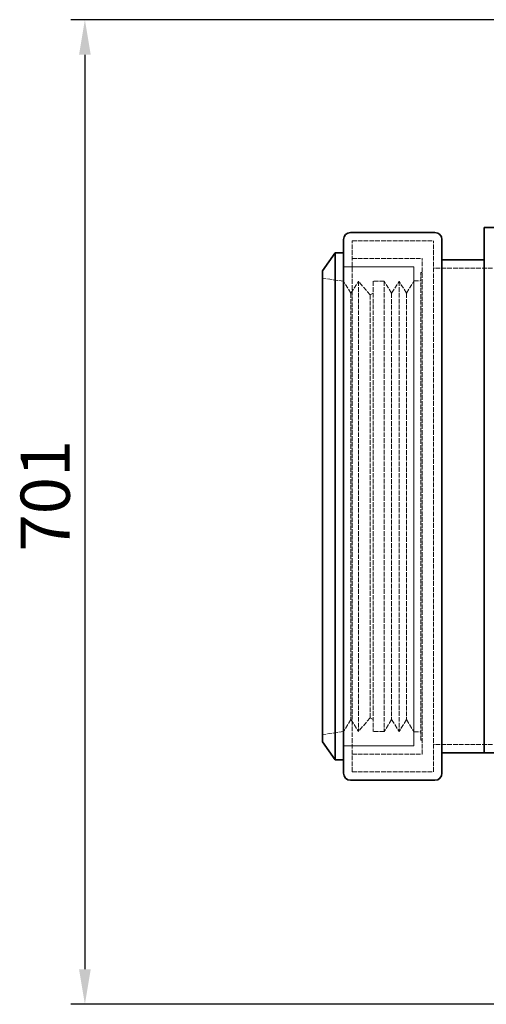
# Model space of a CAD drawing. Units: millimetres. Extents: x -30 to 2164, y 90 to 1617.
# Drawn here: x -30 to 302, y 916 to 1617 of the extents above; entities that cross this region are included whole.
import ezdxf

# ---------------------------------------------------------------- set-up
doc = ezdxf.new("R2010")
doc.units = ezdxf.units.MM
doc.header["$LTSCALE"] = 20
doc.linetypes.add('DASHED', pattern=[0.2068, 0.1655, -0.0413])
doc.layers.add('Hidden (ISO)', color=1, linetype='DASHED', lineweight=18)
doc.layers.add('Visible (ISO)', color=7, linetype='Continuous', lineweight=35)
doc.styles.add('BEMSTIL', font='arial.ttf', dxfattribs={"width": 0.8})
doc.dimstyles.new('ACO wymiarowanie', dxfattribs={"dimscale": 10, "dimtxt": 3.5, "dimasz": 2.5, "dimexe": 1, "dimexo": 1, "dimgap": 1, "dimtad": 1, "dimdec": 0, "dimtxsty": 'BEMSTIL', "dimcen": 3, "dimclrd": 3, "dimclre": 3, "dimclrt": 2, "dimadec": 0, "dimazin": 0, "dimtfac": 0.875, "dimtdec": 0, "dimtmove": 0, "dimatfit": 0, "dimfxl": 0, "dimtolj": 1, "dimlwd": 25, "dimlwe": 25, "dimarcsym": 0})

# ---------------------------------------------------------------- blocks, each defined once
blk = doc.blocks.new('*D26')
at = {"color": 3, "lineweight": 25}
for p, q in [((316.21, 1616.59), (6.71, 1616.59)), ((16.71, 1591.59), (16.71, 940.59)), ((426.71, 915.59), (6.71, 915.59))]:
    blk.add_line(p, q, dxfattribs=at)
at = {"color": 3}
for points in [[(12.54, 1591.59), (20.88, 1591.59), (16.71, 1616.59)], [(12.54, 940.59), (20.88, 940.59), (16.71, 915.59)]]:
    blk.add_solid(points, dxfattribs=at)
at = {"layer": 'Defpoints', "color": 0}
for p in [(326.21, 1616.59), (16.71, 915.59), (436.71, 915.59)]:
    blk.add_point(p, dxfattribs=at)
at = {"color": 2, "insert": (-29.03, 1237.98), "char_height": 35, "attachment_point": 1, "rotation": 90, "style": 'BEMSTIL'}
blk.add_mtext('\\A1;701', dxfattribs=at)

msp = doc.modelspace()

# ---------------------------------------------------------------- linework, layer by layer
at = {"layer": 'Hidden (ISO)'}
for p, q in [((206.71, 1081.09), (206.71, 1459.09)), ((206.71, 1459.09), (264.71, 1459.09)), ((264.71, 1081.09), (264.71, 1459.09)), ((206.71, 1446.59), (256.71, 1446.59)), ((256.71, 1093.59), (256.71, 1446.59)), ((200.71, 1440.59), (250.71, 1440.59)), ((250.71, 1440.59), (200.71, 1440.59)), ((250.71, 1099.59), (250.71, 1440.59)), ((250.71, 1440.59), (250.71, 1099.59)), ((306.71, 1439.59), (264.71, 1439.59)), ((200.71, 1430.34), (185.71, 1432.59)), ((205.98, 1421.84), (200.71, 1430.34)), ((205.98, 1421.84), (211.25, 1430.34)), ((211.25, 1430.34), (211.25, 1109.84)), ((219.64, 1420.59), (211.25, 1430.34)), ((221.64, 1430.34), (221.64, 1109.84)), ((229.64, 1430.34), (221.64, 1430.34)), ((229.64, 1430.34), (229.64, 1109.84)), ((234.91, 1421.84), (229.64, 1430.34)), ((234.91, 1421.84), (240.18, 1430.34)), ((240.18, 1430.34), (240.18, 1109.84)), ((245.45, 1421.84), (240.18, 1430.34)), ((245.45, 1421.84), (250.71, 1430.34)), ((250.71, 1430.59), (255.71, 1430.59)), ((255.71, 1103.59), (255.71, 1436.59)), ((255.71, 1436.59), (256.71, 1436.59)), ((205.98, 1421.84), (205.98, 1118.34)), ((219.64, 1420.59), (221.64, 1421.84)), ((219.64, 1420.59), (219.64, 1119.59)), ((234.91, 1421.84), (234.91, 1118.34)), ((245.45, 1421.84), (245.45, 1118.34)), ((205.98, 1118.34), (200.71, 1109.84)), ((205.98, 1118.34), (211.25, 1109.84)), ((219.64, 1119.59), (211.25, 1109.84)), ((219.64, 1119.59), (221.64, 1118.34)), ((234.91, 1118.34), (229.64, 1109.84)), ((234.91, 1118.34), (240.18, 1109.84)), ((245.45, 1118.34), (240.18, 1109.84)), ((245.45, 1118.34), (250.71, 1109.84)), ((200.71, 1109.84), (185.71, 1107.59)), ((229.64, 1109.84), (221.64, 1109.84)), ((250.71, 1109.59), (255.71, 1109.59)), ((255.71, 1103.59), (256.71, 1103.59)), ((306.71, 1100.59), (264.71, 1100.59)), ((200.71, 1099.59), (250.71, 1099.59)), ((250.71, 1099.59), (200.71, 1099.59)), ((206.71, 1093.59), (256.71, 1093.59)), ((206.71, 1081.09), (264.71, 1081.09))]:
    msp.add_line(p, q, dxfattribs=at)
at = {"layer": 'Visible (ISO)'}
for p, q in [((205.71, 1465.09), (265.71, 1465.09)), ((300.71, 1468.59), (300.71, 1094.59)), ((320.21, 1468.59), (300.71, 1468.59)), ((200.71, 1080.09), (200.71, 1460.09)), ((270.71, 1460.09), (270.71, 1080.09)), ((185.71, 1437.74), (194.71, 1450.59)), ((194.71, 1450.59), (194.71, 1089.59)), ((200.71, 1450.59), (194.71, 1450.59)), ((300.71, 1445.59), (270.71, 1445.59)), ((185.71, 1437.74), (185.71, 1102.45)), ((185.71, 1102.45), (194.71, 1089.59)), ((300.71, 1094.59), (270.71, 1094.59)), ((320.21, 1094.59), (300.71, 1094.59)), ((200.71, 1089.59), (194.71, 1089.59)), ((205.71, 1075.09), (265.71, 1075.09))]:
    msp.add_line(p, q, dxfattribs=at)
for centre, start, end in [((205.71, 1460.09), 90, 180), ((265.71, 1460.09), 0, 90), ((205.71, 1080.09), 180, 270), ((265.71, 1080.09), 270, 0)]:
    msp.add_arc(centre, 5, start, end, dxfattribs=at)

# ---------------------------------------------------------------- dimensions: what is measured, and where the dimension line sits
dim = msp.add_linear_dim(base=(16.71, 915.59), p1=(326.21, 1616.59), p2=(436.71, 915.59), angle=270, dimstyle='ACO wymiarowanie')
dim.commit()
dim.dimension.update_dxf_attribs({"geometry": '*D26', "text_midpoint": (16.71, 1266.09), "dimtype": 160})

doc.saveas('drawing.dxf')
